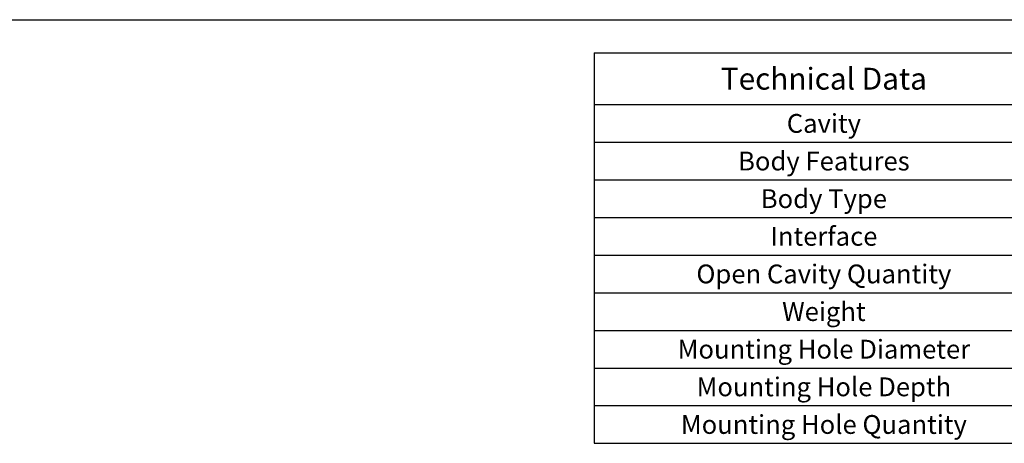
# Model space of a CAD drawing. Units: inches. Extents: x 0.3 to 21.7, y 0.3 to 16.7.
# Drawn here: x 8.6 to 15.2, y 13.9 to 16.7 of the extents above; entities that cross this region are included whole.
import ezdxf

# ---------------------------------------------------------------- set-up
doc = ezdxf.new("R2010")
doc.units = ezdxf.units.IN
doc.header["$LTSCALE"] = 1.21
doc.header["$MEASUREMENT"] = 0
doc.layers.get('0').update_dxf_attribs({"linetype": 'CONTINUOUS'})
doc.styles.get("Standard").update_dxf_attribs({"font": 'txt', "width": 0.8})

# ---------------------------------------------------------------- blocks, each defined once
blk = doc.blocks.new('*T2')
at = {"color": 2, "linetype": 'Continuous'}
for p, q in [((0, 0), (9.055, 0)), ((0, 0), (0, -2.594)), ((3.055, 0), (3.055, -2.594)), ((9.055, 0), (9.055, -2.594)), ((0, -0.344), (9.055, -0.344)), ((0, -0.594), (9.055, -0.594)), ((0, -0.844), (9.055, -0.844)), ((0, -1.094), (9.055, -1.094)), ((0, -1.344), (9.055, -1.344)), ((0, -1.594), (9.055, -1.594)), ((0, -1.844), (9.055, -1.844)), ((0, -2.094), (9.055, -2.094)), ((0, -2.344), (9.055, -2.344)), ((0, -2.594), (9.055, -2.594))]:
    blk.add_line(p, q, dxfattribs=at)
at = {"color": 2, "linetype": 'Continuous', "attachment_point": 2, "line_spacing_factor": 0.9}
for s, insert, char_height, width in [('Technical Data', (1.5275, -0.0995), 0.145, 3.248), ('U.S. Units', (4.555, -0.0995), 0.145, 2.32), ('Metric Units', (7.555, -0.0995), 0.145, 2.784), ('Cavity', (1.5275, -0.4065), 0.125, 1.2), ('T-10A', (6.055, -0.4065), 0.125, 1), ('Body Features', (1.5275, -0.6565), 0.125, 2.6), ('P to T, side ports', (6.055, -0.6565), 0.125, 3.6), ('Body Type', (1.5275, -0.9065), 0.125, 1.8), ('Subplate', (6.055, -0.9065), 0.125, 1.6), ('Interface', (1.5275, -1.1565), 0.125, 1.8), ('ISO 05', (6.055, -1.1565), 0.125, 1.2), ('Open Cavity Quantity', (1.5275, -1.4065), 0.125, 4), ('1', (6.055, -1.4065), 0.125, 0.2), ('Weight', (1.5275, -1.6565), 0.125, 1.2), ('2.799 lb.', (4.555, -1.6565), 0.125, 1.8), ('1,270 kg.', (7.555, -1.6565), 0.125, 1.8), ('Mounting Hole Diameter', (1.5275, -1.9065), 0.125, 4.4), ('.44 in.', (4.555, -1.9065), 0.125, 1.4), ('11,1 mm', (7.555, -1.9065), 0.125, 1.4), ('Mounting Hole Depth', (1.5275, -2.1565), 0.125, 3.8), ('Through', (6.055, -2.1565), 0.125, 1.4), ('Mounting Hole Quantity', (1.5275, -2.4065), 0.125, 4.4), ('4', (6.055, -2.4065), 0.125, 0.2)]:
    blk.add_mtext(s, dxfattribs=dict(at, insert=insert, char_height=char_height, width=width))

msp = doc.modelspace()

# ---------------------------------------------------------------- linework, layer by layer
at = {"color": 7, "linetype": 'Continuous'}
msp.add_line((0.3013, 16.6988), (21.6988, 16.6988), dxfattribs=at)

# ---------------------------------------------------------------- block references
msp.add_blockref('*T2', (12.4237, 16.4788))

doc.saveas('drawing.dxf')
